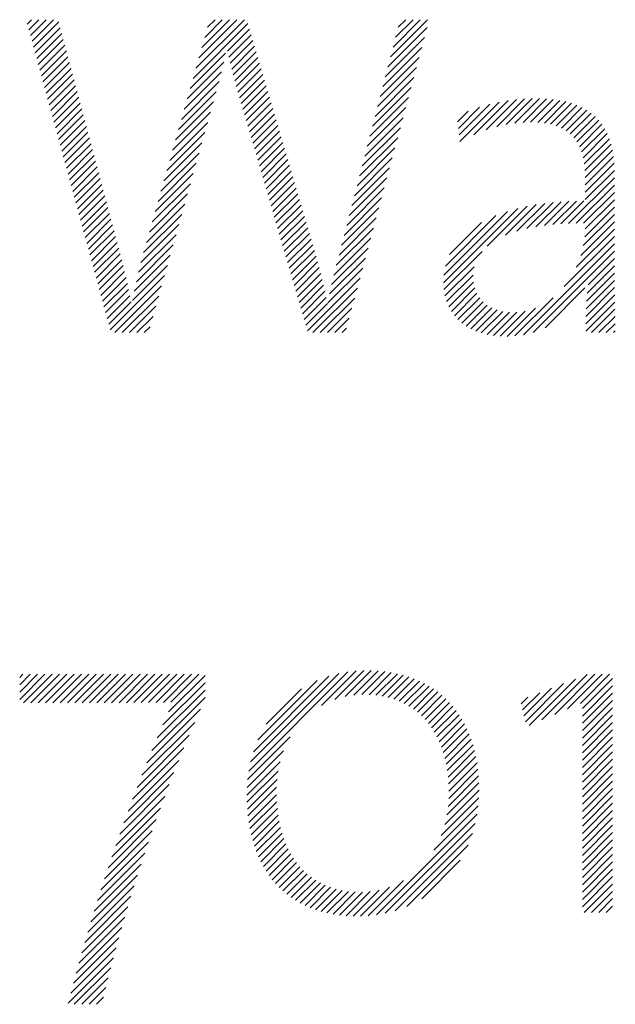
# Model space of a CAD drawing. Extents: x 1.2 to 29.2, y 0.8 to 20.7.
# Drawn here: x 11.9 to 12.2, y 19.8 to 20.2 of the extents above; entities that cross this region are included whole.
import ezdxf

# ---------------------------------------------------------------- set-up
doc = ezdxf.new("R2010")
doc.units = 0
doc.header["$LTSCALE"] = 2
doc.header["$MEASUREMENT"] = 0
doc.layers.get('0').update_dxf_attribs({"linetype": 'CONTINUOUS'})
doc.layers.add('BORDER', color=7, linetype='CONTINUOUS')
doc.styles.add('PLATE', font='ROMAND', dxfattribs={"width": 0.95})

# ---------------------------------------------------------------- blocks, each defined once
blk = doc.blocks.new('WTITLE')
at = {"color": 4}
for p, q in [((-2.35755, -0.3784), (-2.35651, -0.37736)), ((-2.35717, -0.37979), (-2.35474, -0.37736)), ((-2.35679, -0.38118), (-2.35297, -0.37736)), ((-2.35642, -0.38257), (-2.35121, -0.37736)), ((-2.35604, -0.38396), (-2.34998, -0.3779)), ((-2.35566, -0.38535), (-2.34961, -0.3793)), ((-2.31761, -0.39149), (-2.30439, -0.37827)), ((-2.31691, -0.38902), (-2.30524, -0.37736)), ((-2.31621, -0.38655), (-2.30701, -0.37736)), ((-2.31551, -0.38408), (-2.30878, -0.37736)), ((-2.3148, -0.38162), (-2.31055, -0.37736)), ((-2.3141, -0.37915), (-2.31231, -0.37736)), ((-2.27064, -0.38871), (-2.26115, -0.37923)), ((-2.27002, -0.38633), (-2.26105, -0.37736)), ((-2.2694, -0.38394), (-2.26282, -0.37736)), ((-2.26878, -0.38155), (-2.26458, -0.37736)), ((-2.26816, -0.37916), (-2.26635, -0.37736)), ((-2.35528, -0.38674), (-2.34924, -0.38069)), ((-2.3093, -0.38495), (-2.30399, -0.37964)), ((-2.30897, -0.38639), (-2.30359, -0.38101)), ((-2.27126, -0.3911), (-2.2618, -0.38164)), ((-2.35491, -0.38813), (-2.34887, -0.38209)), ((-2.35453, -0.38952), (-2.3485, -0.38349)), ((-2.30863, -0.38782), (-2.30319, -0.38237)), ((-2.30828, -0.38924), (-2.30279, -0.38374)), ((-2.27188, -0.39349), (-2.26245, -0.38406)), ((-2.35415, -0.39091), (-2.34813, -0.38489)), ((-2.35378, -0.3923), (-2.34776, -0.38628)), ((-2.31831, -0.39396), (-2.30976, -0.38541)), ((-2.30793, -0.39065), (-2.30239, -0.38511)), ((-2.30756, -0.39205), (-2.30198, -0.38647)), ((-2.2725, -0.39588), (-2.26309, -0.38647)), ((-2.3534, -0.39369), (-2.34739, -0.38768)), ((-2.31901, -0.39643), (-2.31019, -0.38761)), ((-2.30718, -0.39344), (-2.30158, -0.38784)), ((-2.27312, -0.39827), (-2.26374, -0.38889)), ((-2.35302, -0.39508), (-2.34702, -0.38908)), ((-2.35265, -0.39647), (-2.34665, -0.39048)), ((-2.31971, -0.3989), (-2.31072, -0.3899)), ((-2.30678, -0.39481), (-2.30118, -0.38921)), ((-2.30638, -0.39617), (-2.30078, -0.39057)), ((-2.27374, -0.40065), (-2.26439, -0.39131)), ((-2.35227, -0.39787), (-2.34628, -0.39187)), ((-2.35189, -0.39926), (-2.3459, -0.39327)), ((-2.32042, -0.40137), (-2.31133, -0.39228)), ((-2.30598, -0.39754), (-2.30038, -0.39194)), ((-2.30558, -0.39891), (-2.29998, -0.39331)), ((-2.27436, -0.40304), (-2.26504, -0.39372)), ((-2.35151, -0.40065), (-2.34553, -0.39467)), ((-2.35114, -0.40204), (-2.34516, -0.39606)), ((-2.32112, -0.40384), (-2.31199, -0.39471)), ((-2.30518, -0.40028), (-2.29958, -0.39467)), ((-2.30478, -0.40165), (-2.29918, -0.39604)), ((-2.35076, -0.40343), (-2.34479, -0.39746)), ((-2.32182, -0.40631), (-2.31268, -0.39717)), ((-2.30439, -0.40302), (-2.29878, -0.39741)), ((-2.27498, -0.40543), (-2.26569, -0.39614)), ((-2.25364, -0.40354), (-2.24854, -0.39844)), ((-2.25345, -0.40512), (-2.24607, -0.39773)), ((-2.25326, -0.40669), (-2.24378, -0.39721)), ((-2.24991, -0.40511), (-2.24164, -0.39684)), ((-2.24695, -0.40392), (-2.23962, -0.39659)), ((-2.24441, -0.40314), (-2.2377, -0.39643)), ((-2.24212, -0.40262), (-2.23585, -0.39636)), ((-2.24002, -0.40229), (-2.23408, -0.39635)), ((-2.23806, -0.4021), (-2.23239, -0.39643)), ((-2.23623, -0.40204), (-2.23077, -0.39657)), ((-2.23452, -0.40209), (-2.22922, -0.3968)), ((-2.23292, -0.40226), (-2.22776, -0.3971)), ((-2.23143, -0.40254), (-2.22637, -0.39748)), ((-2.23006, -0.40294), (-2.22507, -0.39795)), ((-2.35038, -0.40482), (-2.34442, -0.39886)), ((-2.35001, -0.40621), (-2.34405, -0.40026)), ((-2.32252, -0.40878), (-2.31338, -0.39963)), ((-2.30399, -0.40439), (-2.29838, -0.39877)), ((-2.30359, -0.40575), (-2.29797, -0.40014)), ((-2.2756, -0.40782), (-2.26633, -0.39855)), ((-2.25384, -0.40196), (-2.25128, -0.39941)), ((-2.22882, -0.40346), (-2.22385, -0.39849)), ((-2.2277, -0.40411), (-2.22271, -0.39913)), ((-2.22671, -0.40489), (-2.22167, -0.39985)), ((-2.22584, -0.40579), (-2.22071, -0.40065)), ((-2.34963, -0.4076), (-2.34368, -0.40165)), ((-2.34925, -0.40899), (-2.34331, -0.40305)), ((-2.32322, -0.41125), (-2.31407, -0.40209)), ((-2.30319, -0.40712), (-2.29757, -0.40151)), ((-2.30279, -0.40849), (-2.29717, -0.40287)), ((-2.27622, -0.41021), (-2.26698, -0.40097)), ((-2.2251, -0.40681), (-2.21983, -0.40155)), ((-2.22448, -0.40796), (-2.21905, -0.40253)), ((-2.34887, -0.41038), (-2.34294, -0.40445)), ((-2.32392, -0.41371), (-2.31476, -0.40455)), ((-2.30239, -0.40986), (-2.29677, -0.40424)), ((-2.27684, -0.41259), (-2.26763, -0.40338)), ((-2.22398, -0.40923), (-2.21836, -0.40361)), ((-2.2236, -0.41062), (-2.21776, -0.40478)), ((-2.3485, -0.41177), (-2.34257, -0.40585)), ((-2.34812, -0.41316), (-2.3422, -0.40724)), ((-2.32462, -0.41618), (-2.31546, -0.40702)), ((-2.302, -0.41123), (-2.29637, -0.40561)), ((-2.3016, -0.4126), (-2.29597, -0.40697)), ((-2.27746, -0.41498), (-2.26828, -0.4058)), ((-2.22332, -0.41211), (-2.21725, -0.40603)), ((-2.22315, -0.41371), (-2.21683, -0.40738)), ((-2.34774, -0.41455), (-2.34183, -0.40864)), ((-2.34737, -0.41594), (-2.34146, -0.41004)), ((-2.32533, -0.41865), (-2.31615, -0.40948)), ((-2.3012, -0.41397), (-2.29557, -0.40834)), ((-2.3008, -0.41534), (-2.29517, -0.40971)), ((-2.27808, -0.41737), (-2.26893, -0.40821)), ((-2.22307, -0.41539), (-2.2165, -0.40882)), ((-2.34699, -0.41733), (-2.34109, -0.41144)), ((-2.32603, -0.42112), (-2.31684, -0.41194)), ((-2.3004, -0.41671), (-2.29477, -0.41107)), ((-2.3, -0.41808), (-2.29437, -0.41244)), ((-2.2787, -0.41976), (-2.26957, -0.41063)), ((-2.22307, -0.41716), (-2.21626, -0.41035)), ((-2.22307, -0.41892), (-2.21611, -0.41196)), ((-2.34661, -0.41873), (-2.34072, -0.41283)), ((-2.34623, -0.42012), (-2.34035, -0.41423)), ((-2.32673, -0.42359), (-2.31754, -0.4144)), ((-2.2996, -0.41945), (-2.29396, -0.41381)), ((-2.27932, -0.42215), (-2.27022, -0.41305)), ((-2.22307, -0.42069), (-2.21604, -0.41366)), ((-2.34586, -0.42151), (-2.33998, -0.41563)), ((-2.34548, -0.4229), (-2.33961, -0.41703)), ((-2.32743, -0.42606), (-2.31823, -0.41686)), ((-2.29921, -0.42082), (-2.29356, -0.41518)), ((-2.29881, -0.42219), (-2.29316, -0.41654)), ((-2.27994, -0.42453), (-2.27087, -0.41546)), ((-2.22708, -0.42647), (-2.21603, -0.41543)), ((-2.22525, -0.42641), (-2.21603, -0.41719)), ((-2.3451, -0.42429), (-2.33924, -0.41842)), ((-2.34473, -0.42568), (-2.33887, -0.41982)), ((-2.32813, -0.42853), (-2.31892, -0.41932)), ((-2.29841, -0.42356), (-2.29276, -0.41791)), ((-2.29801, -0.42493), (-2.29236, -0.41928)), ((-2.28056, -0.42692), (-2.27152, -0.41788)), ((-2.22346, -0.42639), (-2.21603, -0.41896)), ((-2.34435, -0.42707), (-2.3385, -0.42122)), ((-2.32883, -0.431), (-2.31962, -0.42178)), ((-2.29761, -0.4263), (-2.29196, -0.42064)), ((-2.29721, -0.42766), (-2.29156, -0.42201)), ((-2.28118, -0.42931), (-2.27216, -0.42029)), ((-2.24227, -0.42929), (-2.23489, -0.42191)), ((-2.23952, -0.42831), (-2.23282, -0.42161)), ((-2.23714, -0.42769), (-2.23083, -0.42139)), ((-2.23494, -0.42726), (-2.2289, -0.42122)), ((-2.23286, -0.42695), (-2.22702, -0.42111)), ((-2.23087, -0.42673), (-2.22519, -0.42105)), ((-2.22895, -0.42657), (-2.2234, -0.42103)), ((-2.22307, -0.42777), (-2.21603, -0.42073)), ((-2.34397, -0.42846), (-2.33813, -0.42262)), ((-2.34359, -0.42985), (-2.33776, -0.42401)), ((-2.32953, -0.43347), (-2.32031, -0.42425)), ((-2.29682, -0.42903), (-2.29116, -0.42338)), ((-2.2818, -0.4317), (-2.27281, -0.42271)), ((-2.25724, -0.44073), (-2.23935, -0.42284)), ((-2.25717, -0.43888), (-2.24183, -0.42355)), ((-2.25679, -0.43673), (-2.24461, -0.42456)), ((-2.24667, -0.43192), (-2.23706, -0.42231)), ((-2.22353, -0.43176), (-2.21603, -0.42427)), ((-2.2232, -0.42967), (-2.21603, -0.4225)), ((-2.34322, -0.43124), (-2.33739, -0.42541)), ((-2.34284, -0.43263), (-2.33702, -0.42681)), ((-2.33017, -0.43587), (-2.32101, -0.42671)), ((-2.29642, -0.4304), (-2.29076, -0.42474)), ((-2.29602, -0.43177), (-2.29036, -0.42611)), ((-2.28242, -0.43409), (-2.27346, -0.42512)), ((-2.25575, -0.43393), (-2.24804, -0.42622)), ((-2.22414, -0.43414), (-2.21603, -0.42603)), ((-2.34246, -0.43402), (-2.33665, -0.42821)), ((-2.33075, -0.43821), (-2.3217, -0.42917)), ((-2.29562, -0.43314), (-2.28995, -0.42748)), ((-2.29522, -0.43451), (-2.28955, -0.42884)), ((-2.28307, -0.43651), (-2.27411, -0.42754)), ((-2.22523, -0.437), (-2.21603, -0.4278)), ((-2.34209, -0.43541), (-2.33628, -0.4296)), ((-2.34171, -0.4368), (-2.33591, -0.431)), ((-2.33127, -0.44051), (-2.32239, -0.43163)), ((-2.29482, -0.43588), (-2.28915, -0.43021)), ((-2.29443, -0.43725), (-2.28875, -0.43158)), ((-2.28368, -0.43888), (-2.27476, -0.42995)), ((-2.23795, -0.45326), (-2.21603, -0.43134)), ((-2.22812, -0.44165), (-2.21603, -0.42957)), ((-2.34133, -0.43819), (-2.33553, -0.43239)), ((-2.34095, -0.43959), (-2.33515, -0.43378)), ((-2.29403, -0.43862), (-2.28835, -0.43294)), ((-2.28422, -0.44118), (-2.2754, -0.43237)), ((-2.25714, -0.44239), (-2.24792, -0.43317)), ((-2.23561, -0.45268), (-2.21603, -0.4331)), ((-2.34058, -0.44098), (-2.33478, -0.43518)), ((-2.33176, -0.44276), (-2.32309, -0.43409)), ((-2.29363, -0.43999), (-2.28795, -0.43431)), ((-2.29323, -0.44136), (-2.28757, -0.43569)), ((-2.28468, -0.44342), (-2.27605, -0.43479)), ((-2.22239, -0.44123), (-2.21603, -0.43487)), ((-2.3402, -0.44237), (-2.33443, -0.43659)), ((-2.33982, -0.44376), (-2.33409, -0.43802)), ((-2.33222, -0.44499), (-2.32378, -0.43655)), ((-2.29283, -0.44273), (-2.28719, -0.43709)), ((-2.29243, -0.4441), (-2.28683, -0.43849)), ((-2.28509, -0.44559), (-2.2767, -0.4372)), ((-2.25688, -0.4439), (-2.24984, -0.43686)), ((-2.22278, -0.44515), (-2.21602, -0.4384)), ((-2.22263, -0.44324), (-2.21603, -0.43664)), ((-2.33945, -0.44515), (-2.33376, -0.43946)), ((-2.33907, -0.44654), (-2.33344, -0.44091)), ((-2.33756, -0.4521), (-2.32447, -0.43901)), ((-2.29204, -0.44547), (-2.28648, -0.43991)), ((-2.29004, -0.45231), (-2.27735, -0.43962)), ((-2.25649, -0.44527), (-2.2501, -0.43888)), ((-2.25597, -0.44652), (-2.24999, -0.44055)), ((-2.22287, -0.44701), (-2.21601, -0.44015)), ((-2.33869, -0.44793), (-2.33313, -0.44237)), ((-2.33644, -0.45274), (-2.32517, -0.44147)), ((-2.29164, -0.44684), (-2.28614, -0.44134)), ((-2.29124, -0.44821), (-2.28582, -0.44279)), ((-2.28871, -0.45274), (-2.278, -0.44203)), ((-2.25534, -0.44766), (-2.24967, -0.44199)), ((-2.2546, -0.44869), (-2.24916, -0.44325)), ((-2.23271, -0.45155), (-2.22314, -0.44198)), ((-2.22292, -0.44883), (-2.21599, -0.4419)), ((-2.33832, -0.44932), (-2.33284, -0.44384)), ((-2.33794, -0.45071), (-2.33255, -0.44532)), ((-2.33467, -0.45274), (-2.32586, -0.44394)), ((-2.29084, -0.44958), (-2.28551, -0.44425)), ((-2.29044, -0.45094), (-2.2852, -0.4457)), ((-2.28694, -0.45274), (-2.27864, -0.44445)), ((-2.25376, -0.44962), (-2.24849, -0.44434)), ((-2.25282, -0.45045), (-2.24766, -0.44529)), ((-2.24001, -0.45354), (-2.2308, -0.44434)), ((-2.22296, -0.4524), (-2.21595, -0.44539)), ((-2.22295, -0.45062), (-2.21597, -0.44365)), ((-2.3329, -0.45274), (-2.32655, -0.4464)), ((-2.28517, -0.45274), (-2.27929, -0.44686)), ((-2.25179, -0.45118), (-2.2467, -0.44609)), ((-2.25066, -0.45182), (-2.24559, -0.44675)), ((-2.24945, -0.45237), (-2.24433, -0.44726)), ((-2.24813, -0.45283), (-2.24292, -0.44762)), ((-2.24672, -0.45319), (-2.24134, -0.44781)), ((-2.24522, -0.45345), (-2.23957, -0.4478)), ((-2.2436, -0.4536), (-2.23755, -0.44755)), ((-2.24187, -0.45364), (-2.23505, -0.44682)), ((-2.22153, -0.45274), (-2.21592, -0.44713)), ((-2.33113, -0.45274), (-2.32725, -0.44886)), ((-2.2834, -0.45274), (-2.27994, -0.44928)), ((-2.21976, -0.45274), (-2.21589, -0.44887)), ((-2.21799, -0.45274), (-2.21585, -0.4506)), ((-2.32936, -0.45274), (-2.32794, -0.45132)), ((-2.28163, -0.45274), (-2.28059, -0.4517)), ((-2.21623, -0.45274), (-2.21582, -0.45233)), ((-2.35939, -0.5358), (-2.35862, -0.53503)), ((-2.35939, -0.53757), (-2.35685, -0.53503)), ((-2.35939, -0.53934), (-2.35508, -0.53503)), ((-2.35939, -0.54111), (-2.35332, -0.53503)), ((-2.35847, -0.54195), (-2.35155, -0.53503)), ((-2.3567, -0.54195), (-2.34978, -0.53503)), ((-2.35493, -0.54195), (-2.34801, -0.53503)), ((-2.35316, -0.54195), (-2.34625, -0.53503)), ((-2.35139, -0.54195), (-2.34448, -0.53503)), ((-2.34962, -0.54194), (-2.34271, -0.53503)), ((-2.34785, -0.54194), (-2.34094, -0.53503)), ((-2.34608, -0.54194), (-2.33917, -0.53503)), ((-2.34431, -0.54193), (-2.33741, -0.53503)), ((-2.34254, -0.54193), (-2.33564, -0.53503)), ((-2.34076, -0.54193), (-2.33387, -0.53503)), ((-2.33899, -0.54192), (-2.3321, -0.53503)), ((-2.33722, -0.54191), (-2.33034, -0.53503)), ((-2.33544, -0.5419), (-2.32857, -0.53503)), ((-2.33366, -0.5419), (-2.3268, -0.53503)), ((-2.33188, -0.54188), (-2.32503, -0.53503)), ((-2.3301, -0.54187), (-2.32327, -0.53503)), ((-2.32832, -0.54185), (-2.3215, -0.53503)), ((-2.32653, -0.54183), (-2.31973, -0.53503)), ((-2.32473, -0.54181), (-2.31796, -0.53503)), ((-2.32349, -0.54409), (-2.31471, -0.53532)), ((-2.32292, -0.54176), (-2.31619, -0.53503)), ((-2.30418, -0.55838), (-2.28026, -0.53446)), ((-2.30375, -0.55617), (-2.28243, -0.53486)), ((-2.30307, -0.55373), (-2.28486, -0.53551)), ((-2.28663, -0.54259), (-2.27827, -0.53423)), ((-2.28339, -0.54112), (-2.27641, -0.53414)), ((-2.28093, -0.54042), (-2.27465, -0.53415)), ((-2.27881, -0.54008), (-2.27297, -0.53424)), ((-2.27692, -0.53995), (-2.27136, -0.5344)), ((-2.27517, -0.53997), (-2.26982, -0.53462)), ((-2.27353, -0.5401), (-2.26834, -0.53491)), ((-2.27199, -0.54032), (-2.26693, -0.53526)), ((-2.27054, -0.54064), (-2.26557, -0.53568)), ((-2.23352, -0.54605), (-2.22257, -0.5351)), ((-2.23042, -0.54472), (-2.22073, -0.53503)), ((-2.22732, -0.54338), (-2.21897, -0.53503)), ((-2.22422, -0.54205), (-2.2172, -0.53503)), ((-2.32488, -0.54726), (-2.31471, -0.53709)), ((-2.30199, -0.55088), (-2.28769, -0.53658)), ((-2.26917, -0.54105), (-2.26427, -0.53615)), ((-2.26789, -0.54153), (-2.26303, -0.53667)), ((-2.26668, -0.54209), (-2.26185, -0.53725)), ((-2.26555, -0.54272), (-2.26071, -0.53789)), ((-2.23783, -0.54506), (-2.23117, -0.5384)), ((-2.2375, -0.5465), (-2.2283, -0.5373)), ((-2.23662, -0.54739), (-2.22544, -0.5362)), ((-2.22373, -0.54333), (-2.21647, -0.53607)), ((-2.22373, -0.5451), (-2.21647, -0.53784)), ((-2.32751, -0.55342), (-2.31471, -0.54062)), ((-2.32622, -0.55037), (-2.31471, -0.53886)), ((-2.29997, -0.54709), (-2.29146, -0.53859)), ((-2.26449, -0.54343), (-2.25963, -0.53857)), ((-2.26349, -0.5442), (-2.2586, -0.53931)), ((-2.26256, -0.54504), (-2.25762, -0.5401)), ((-2.23849, -0.54218), (-2.2369, -0.54059)), ((-2.23816, -0.54362), (-2.23404, -0.5395)), ((-2.22373, -0.54686), (-2.21647, -0.53961)), ((-2.26169, -0.54594), (-2.25669, -0.54094)), ((-2.26088, -0.5469), (-2.25581, -0.54183)), ((-2.26014, -0.54792), (-2.25498, -0.54276)), ((-2.22373, -0.54863), (-2.21647, -0.54137)), ((-2.22373, -0.5504), (-2.21647, -0.54314)), ((-2.32874, -0.55642), (-2.31581, -0.54348)), ((-2.25945, -0.549), (-2.2542, -0.54375)), ((-2.25883, -0.55014), (-2.25347, -0.54479)), ((-2.22373, -0.55217), (-2.21647, -0.54491)), ((-2.32993, -0.55938), (-2.3172, -0.54665)), ((-2.25826, -0.55134), (-2.25278, -0.54587)), ((-2.25775, -0.5526), (-2.25215, -0.547)), ((-2.22373, -0.55394), (-2.21647, -0.54668)), ((-2.33108, -0.56229), (-2.31853, -0.54975)), ((-2.30445, -0.56041), (-2.29419, -0.55015)), ((-2.2573, -0.55392), (-2.25157, -0.54819)), ((-2.25691, -0.5553), (-2.25103, -0.54942)), ((-2.22373, -0.5557), (-2.21647, -0.54845)), ((-2.22373, -0.55747), (-2.21647, -0.55021)), ((-2.25659, -0.55674), (-2.25055, -0.5507)), ((-2.25632, -0.55825), (-2.25012, -0.55204)), ((-2.22373, -0.55924), (-2.21647, -0.55198)), ((-2.33218, -0.56517), (-2.31981, -0.55279)), ((-2.30459, -0.56232), (-2.29578, -0.55351)), ((-2.25613, -0.55982), (-2.24974, -0.55343)), ((-2.256, -0.56146), (-2.24942, -0.55487)), ((-2.22373, -0.56101), (-2.21647, -0.55375)), ((-2.33325, -0.568), (-2.32103, -0.55578)), ((-2.30463, -0.56413), (-2.2966, -0.5561)), ((-2.25594, -0.56317), (-2.24915, -0.55637)), ((-2.22373, -0.56277), (-2.21647, -0.55552)), ((-2.22373, -0.56454), (-2.21647, -0.55728)), ((-2.33428, -0.5708), (-2.3222, -0.55872)), ((-2.3046, -0.56587), (-2.29708, -0.55835)), ((-2.25611, -0.56687), (-2.24879, -0.55955)), ((-2.25597, -0.56496), (-2.24894, -0.55793)), ((-2.22373, -0.56631), (-2.21647, -0.55905)), ((-2.33528, -0.57357), (-2.32333, -0.56161)), ((-2.30451, -0.56754), (-2.29735, -0.56038)), ((-2.25641, -0.56894), (-2.2487, -0.56123)), ((-2.22373, -0.56808), (-2.21647, -0.56082)), ((-2.33625, -0.5763), (-2.32441, -0.56446)), ((-2.30436, -0.56916), (-2.29747, -0.56227)), ((-2.30416, -0.57073), (-2.29748, -0.56405)), ((-2.25693, -0.57123), (-2.24867, -0.56297)), ((-2.22373, -0.56985), (-2.21647, -0.56259)), ((-2.22373, -0.57161), (-2.21647, -0.56436)), ((-2.30391, -0.57224), (-2.29741, -0.56575)), ((-2.25957, -0.57741), (-2.24888, -0.56671)), ((-2.25782, -0.57389), (-2.24873, -0.56479)), ((-2.22373, -0.57338), (-2.21647, -0.56612)), ((-2.33718, -0.579), (-2.32545, -0.56727)), ((-2.3036, -0.5737), (-2.29728, -0.56739)), ((-2.30323, -0.57511), (-2.29709, -0.56896)), ((-2.27342, -0.59302), (-2.24915, -0.56875)), ((-2.22373, -0.57515), (-2.21647, -0.56789)), ((-2.33809, -0.58167), (-2.32646, -0.57005)), ((-2.30282, -0.57646), (-2.29683, -0.57047)), ((-2.27126, -0.59263), (-2.24959, -0.57096)), ((-2.22373, -0.57692), (-2.21647, -0.56966)), ((-2.22373, -0.57868), (-2.21647, -0.57143)), ((-2.33896, -0.58432), (-2.32743, -0.57278)), ((-2.30236, -0.57776), (-2.29651, -0.57192)), ((-2.30184, -0.57902), (-2.29613, -0.57331)), ((-2.26886, -0.592), (-2.25026, -0.57339)), ((-2.22373, -0.58045), (-2.21647, -0.57319)), ((-2.33982, -0.58694), (-2.32836, -0.57548)), ((-2.30127, -0.58022), (-2.2957, -0.57464)), ((-2.30066, -0.58137), (-2.2952, -0.57591)), ((-2.26608, -0.59099), (-2.2513, -0.57621)), ((-2.22373, -0.58222), (-2.21647, -0.57496)), ((-2.34064, -0.58953), (-2.32926, -0.57815)), ((-2.29999, -0.58247), (-2.29465, -0.57713)), ((-2.29928, -0.58353), (-2.29404, -0.57829)), ((-2.22373, -0.58399), (-2.21647, -0.57673)), ((-2.22373, -0.58576), (-2.21647, -0.5785)), ((-2.34144, -0.5921), (-2.33014, -0.58079)), ((-2.29852, -0.58453), (-2.29337, -0.57938)), ((-2.2977, -0.58548), (-2.29264, -0.58042)), ((-2.26247, -0.58914), (-2.25318, -0.57985)), ((-2.22373, -0.58752), (-2.21647, -0.58027)), ((-2.34222, -0.59465), (-2.33098, -0.58341)), ((-2.29684, -0.58639), (-2.29185, -0.5814)), ((-2.29593, -0.58724), (-2.29099, -0.58231)), ((-2.29496, -0.58805), (-2.29007, -0.58316)), ((-2.22373, -0.58929), (-2.21647, -0.58203)), ((-2.29395, -0.5888), (-2.28909, -0.58394)), ((-2.29288, -0.5895), (-2.28804, -0.58466)), ((-2.29176, -0.59015), (-2.28692, -0.5853)), ((-2.27541, -0.59324), (-2.26691, -0.58475)), ((-2.22373, -0.59106), (-2.21647, -0.5838)), ((-2.22334, -0.59244), (-2.21647, -0.58557)), ((-2.34298, -0.59717), (-2.33179, -0.58599)), ((-2.29059, -0.59074), (-2.28572, -0.58588)), ((-2.28936, -0.59128), (-2.28445, -0.58637)), ((-2.28807, -0.59176), (-2.28309, -0.58678)), ((-2.28672, -0.59218), (-2.28165, -0.58711)), ((-2.28532, -0.59254), (-2.28012, -0.58735)), ((-2.28385, -0.59284), (-2.27849, -0.58749)), ((-2.28231, -0.59307), (-2.27676, -0.58753)), ((-2.2807, -0.59324), (-2.27488, -0.58741)), ((-2.27903, -0.59332), (-2.27276, -0.58706)), ((-2.27727, -0.59333), (-2.27027, -0.58634)), ((-2.22157, -0.59244), (-2.21647, -0.58734)), ((-2.34371, -0.59967), (-2.33258, -0.58854)), ((-2.2198, -0.59244), (-2.21647, -0.5891)), ((-2.34442, -0.60215), (-2.33335, -0.59108)), ((-2.21804, -0.59244), (-2.21647, -0.59087)), ((-2.34512, -0.60462), (-2.33408, -0.59358)), ((-2.34579, -0.60706), (-2.3348, -0.59606)), ((-2.34645, -0.60948), (-2.33549, -0.59852)), ((-2.34708, -0.61188), (-2.33616, -0.60096)), ((-2.3477, -0.61427), (-2.33681, -0.60338)), ((-2.34622, -0.61455), (-2.33744, -0.60578)), ((-2.34445, -0.61455), (-2.33805, -0.60816)), ((-2.34268, -0.61455), (-2.33864, -0.61052)), ((-2.34091, -0.61455), (-2.33922, -0.61286))]:
    blk.add_line(p, q, dxfattribs=at)
at = {"style": 'PLATE', "width": 0.95}
for tag, p, height in [('PLATE1', (-7.70354, -1.16525), 0.14), ('DESC1', (-7.70354, -1.32525), 0.1), ('DESC1', (-7.70354, -1.48525), 0.1), ('DESC1', (-7.70354, -1.64525), 0.1), ('PLATE2', (-7.70354, -1.91525), 0.14), ('DESC2', (-7.70354, -2.07525), 0.1), ('DESC2', (-7.70354, -2.23525), 0.1), ('DESC2', (-7.70354, -2.39525), 0.1), ('DWG', (-6.60598, -10.06018), 0.14), ('REV', (-2.39104, -10.05837), 0.1)]:
    blk.add_attdef(tag, p, '', height=height, dxfattribs=at)

msp = doc.modelspace()

# ---------------------------------------------------------------- block references
at = {"layer": 'BORDER', "xscale": 2, "yscale": 2, "zscale": 2}
msp.add_blockref('WTITLE', (16.65825, 21.0005), dxfattribs=at)

doc.saveas('drawing.dxf')
